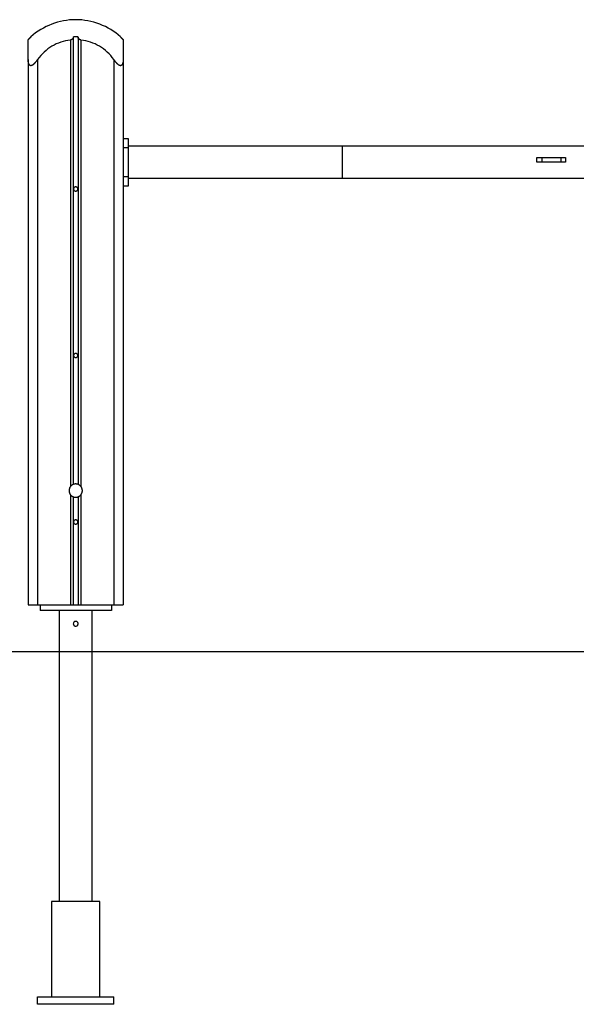
# Model space of a CAD drawing. Extents: x -14.3 to 14.3, y -5.2 to 5.2.
# Drawn here: x -8.5 to -2.7, y -5.2 to 5.2 of the extents above; entities that cross this region are included whole.
import ezdxf

# ---------------------------------------------------------------- set-up
doc = ezdxf.new("R2010")
doc.units = 0
doc.layers.get('0').update_dxf_attribs({"linetype": 'CONTINUOUS'})

msp = doc.modelspace()

# ---------------------------------------------------------------- linework, layer by layer
at = {"color": 0}
for points in [[(-7.9356, 5.1746), (-7.9356, 5.1746), (-7.9677, 5.1737), (-8, 5.1715), (-8.0319, 5.1677), (-8.0639, 5.1625), (-8.0955, 5.1557), (-8.1268, 5.1477), (-8.1576, 5.1382), (-8.1881, 5.1274), (-8.2178, 5.1151), (-8.247, 5.1016), (-8.2755, 5.0866), (-8.3034, 5.0707), (-8.3303, 5.0533), (-8.3565, 5.0348), (-8.3816, 5.015), (-8.4059, 4.9942)], [(-7.9356, 5.1746), (-7.9356, 5.1746), (-7.9677, 5.1737), (-8, 5.1715), (-8.0319, 5.1677), (-8.0639, 5.1625), (-8.0955, 5.1557), (-8.1268, 5.1477), (-8.1576, 5.1382), (-8.1881, 5.1274), (-8.2178, 5.1151), (-8.247, 5.1016), (-8.2755, 5.0866), (-8.3034, 5.0707), (-8.3303, 5.0533), (-8.3565, 5.0348), (-8.3816, 5.015), (-8.4059, 4.9942)], [(-7.4653, 4.9942), (-7.4653, 4.9942), (-7.4893, 5.015), (-7.5144, 5.0348), (-7.5404, 5.0533), (-7.5675, 5.0707), (-7.5953, 5.0866), (-7.6238, 5.1016), (-7.653, 5.1151), (-7.683, 5.1274), (-7.7132, 5.1382), (-7.7441, 5.1477), (-7.7753, 5.1557), (-7.807, 5.1625), (-7.8388, 5.1677), (-7.8709, 5.1715), (-7.9032, 5.1737), (-7.9356, 5.1746), (-7.9356, 5.1746), (-7.9356, 5.1746), (-7.9356, 5.1746), (-7.9356, 5.1746), (-7.9356, 5.1746), (-7.9356, 5.1746), (-7.9356, 5.1746), (-7.9356, 5.1746), (-7.9356, 5.1746), (-7.9356, 5.1746), (-7.9356, 5.1746), (-7.9356, 5.1746), (-7.9356, 5.1746), (-7.9356, 5.1746), (-7.9356, 5.1746), (-7.9356, 5.1746), (-7.9356, 5.1746)], [(-7.4653, 4.9942), (-7.4653, 4.9942), (-7.4893, 5.015), (-7.5144, 5.0348), (-7.5404, 5.0533), (-7.5675, 5.0707), (-7.5953, 5.0866), (-7.6238, 5.1016), (-7.653, 5.1151), (-7.683, 5.1274), (-7.7132, 5.1382), (-7.7441, 5.1477), (-7.7753, 5.1557), (-7.807, 5.1625), (-7.8388, 5.1677), (-7.8709, 5.1715), (-7.9032, 5.1737), (-7.9356, 5.1746), (-7.9356, 5.1746), (-7.9356, 5.1746), (-7.9356, 5.1746), (-7.9356, 5.1746), (-7.9356, 5.1746), (-7.9356, 5.1746), (-7.9356, 5.1746), (-7.9356, 5.1746), (-7.9356, 5.1746), (-7.9356, 5.1746), (-7.9356, 5.1746), (-7.9356, 5.1746), (-7.9356, 5.1746), (-7.9356, 5.1746), (-7.9356, 5.1746), (-7.9356, 5.1746), (-7.9356, 5.1746)], [(-8.4356, 4.9615), (-8.4356, 4.9615), (-8.4355, 4.9616), (-8.4355, 4.9617), (-8.4354, 4.9618), (-8.4354, 4.9619), (-8.4354, 4.962), (-8.4353, 4.9622), (-8.4352, 4.9623), (-8.4351, 4.9625), (-8.435, 4.9626), (-8.4349, 4.9628), (-8.4348, 4.9629), (-8.4347, 4.9631), (-8.4345, 4.9633), (-8.4344, 4.9635), (-8.4343, 4.9637), (-8.4341, 4.9639), (-8.4339, 4.9641), (-8.4338, 4.9644), (-8.4336, 4.9646), (-8.4334, 4.9648), (-8.4332, 4.9651), (-8.4329, 4.9654), (-8.4327, 4.9656), (-8.4325, 4.9659), (-8.4323, 4.9661), (-8.432, 4.9664), (-8.4318, 4.9667), (-8.4316, 4.967), (-8.4313, 4.9673), (-8.4311, 4.9676), (-8.4308, 4.9679), (-8.4305, 4.9682), (-8.4302, 4.9685), (-8.4299, 4.9688), (-8.4297, 4.9691), (-8.4293, 4.9695), (-8.4291, 4.9698), (-8.4288, 4.9701), (-8.4284, 4.9704), (-8.4281, 4.9707), (-8.4278, 4.9711), (-8.4275, 4.9714), (-8.4272, 4.9718), (-8.4268, 4.9721), (-8.4265, 4.9725), (-8.4262, 4.9728), (-8.4259, 4.9732), (-8.4255, 4.9735), (-8.4252, 4.9739), (-8.4249, 4.9743), (-8.4245, 4.9746), (-8.4242, 4.975), (-8.4238, 4.9753), (-8.4234, 4.9757), (-8.4231, 4.976), (-8.4227, 4.9764), (-8.4223, 4.9768), (-8.4219, 4.9772), (-8.4216, 4.9776), (-8.4212, 4.978), (-8.4208, 4.9783), (-8.4204, 4.9787), (-8.4201, 4.9791), (-8.4197, 4.9795), (-8.4193, 4.9799), (-8.4188, 4.9803), (-8.4185, 4.9807), (-8.4181, 4.981), (-8.4177, 4.9814), (-8.4173, 4.9818), (-8.4169, 4.9822), (-8.4165, 4.9826), (-8.4161, 4.983), (-8.4156, 4.9833), (-8.4153, 4.9838), (-8.4148, 4.9842), (-8.4144, 4.9846), (-8.414, 4.9849), (-8.4136, 4.9853), (-8.4132, 4.9857), (-8.4128, 4.9862), (-8.4123, 4.9865), (-8.4119, 4.9869), (-8.4115, 4.9873), (-8.4111, 4.9877), (-8.4107, 4.9881), (-8.4102, 4.9885), (-8.4098, 4.9889), (-8.4094, 4.9893), (-8.409, 4.9897), (-8.4085, 4.9901), (-8.4081, 4.9905), (-8.4077, 4.9909), (-8.4073, 4.9913), (-8.4068, 4.9917), (-8.4064, 4.992), (-8.406, 4.9924), (-8.4055, 4.9928)], [(-8.4055, 4.9928), (-8.4056, 4.9927), (-8.4057, 4.9927), (-8.4057, 4.9927), (-8.4058, 4.9926), (-8.4059, 4.9926), (-8.4059, 4.9925), (-8.406, 4.9924), (-8.406, 4.9924), (-8.4061, 4.9923), (-8.4062, 4.9922), (-8.4062, 4.9922), (-8.4063, 4.9922), (-8.4064, 4.9921), (-8.4064, 4.992), (-8.4065, 4.992), (-8.4066, 4.9919), (-8.4066, 4.9919), (-8.4067, 4.9918), (-8.4067, 4.9917), (-8.4068, 4.9917), (-8.4069, 4.9917), (-8.4069, 4.9916), (-8.4069, 4.9915), (-8.407, 4.9915), (-8.4071, 4.9914), (-8.4071, 4.9913), (-8.4072, 4.9913), (-8.4073, 4.9912), (-8.4073, 4.9912), (-8.4074, 4.9911), (-8.4075, 4.9911), (-8.4075, 4.991), (-8.4076, 4.991), (-8.4076, 4.9909), (-8.4077, 4.9908), (-8.4078, 4.9908), (-8.4078, 4.9907), (-8.4079, 4.9907), (-8.408, 4.9906), (-8.408, 4.9906), (-8.4081, 4.9905), (-8.4082, 4.9904), (-8.4082, 4.9904), (-8.4083, 4.9903), (-8.4083, 4.9903), (-8.4084, 4.9902), (-8.4084, 4.9902), (-8.4085, 4.9901), (-8.4085, 4.9901), (-8.4086, 4.99), (-8.4087, 4.9899), (-8.4087, 4.9899), (-8.4088, 4.9898), (-8.4089, 4.9897), (-8.4089, 4.9897), (-8.409, 4.9897), (-8.4091, 4.9896), (-8.4091, 4.9895), (-8.4092, 4.9895), (-8.4092, 4.9894), (-8.4093, 4.9894), (-8.4094, 4.9893), (-8.4094, 4.9892), (-8.4095, 4.9892), (-8.4096, 4.9892), (-8.4096, 4.9891), (-8.4096, 4.989), (-8.4097, 4.989), (-8.4098, 4.9889), (-8.4098, 4.9888), (-8.4099, 4.9888), (-8.4099, 4.9887), (-8.41, 4.9887), (-8.4101, 4.9887), (-8.4101, 4.9886), (-8.4102, 4.9885), (-8.4103, 4.9885), (-8.4103, 4.9884), (-8.4104, 4.9883), (-8.4105, 4.9883), (-8.4105, 4.9882), (-8.4105, 4.9882), (-8.4106, 4.9881), (-8.4107, 4.9881), (-8.4107, 4.988), (-8.4108, 4.9879), (-8.4108, 4.9879), (-8.4109, 4.9878), (-8.411, 4.9878), (-8.411, 4.9877), (-8.4111, 4.9877), (-8.4112, 4.9876), (-8.4112, 4.9876), (-8.4112, 4.9875), (-8.4113, 4.9874), (-8.4114, 4.9874), (-8.4114, 4.9873), (-8.4115, 4.9872)], [(-8.4055, 4.9928), (-8.4055, 4.9935)], [(-7.9606, 4.9928), (-7.9606, 4.9924), (-7.9606, 4.992), (-7.9606, 4.9917), (-7.9606, 4.9913), (-7.9607, 4.9909), (-7.9607, 4.9905), (-7.9607, 4.9901), (-7.9608, 4.9897), (-7.9608, 4.9893), (-7.9609, 4.9889), (-7.9609, 4.9885), (-7.961, 4.9881), (-7.9611, 4.9877), (-7.9612, 4.9873), (-7.9612, 4.9869), (-7.9614, 4.9865), (-7.9614, 4.9862), (-7.9616, 4.9858), (-7.9617, 4.9854), (-7.9618, 4.9849), (-7.9619, 4.9846), (-7.962, 4.9842), (-7.9622, 4.9838), (-7.9623, 4.9834), (-7.9625, 4.983), (-7.9626, 4.9826), (-7.9628, 4.9823), (-7.963, 4.9819), (-7.9631, 4.9815), (-7.9633, 4.9811), (-7.9635, 4.9807), (-7.9637, 4.9803), (-7.9639, 4.9799), (-7.9641, 4.9795), (-7.9642, 4.9791), (-7.9645, 4.9787), (-7.9647, 4.9784), (-7.965, 4.978), (-7.9652, 4.9776), (-7.9654, 4.9773), (-7.9657, 4.9769), (-7.9659, 4.9765), (-7.9662, 4.9761), (-7.9664, 4.9757), (-7.9667, 4.9753), (-7.967, 4.975), (-7.9673, 4.9746), (-7.9676, 4.9743), (-7.9679, 4.9739), (-7.9682, 4.9735), (-7.9685, 4.9732), (-7.9689, 4.9728), (-7.9692, 4.9725), (-7.9695, 4.9721), (-7.9698, 4.9718), (-7.9701, 4.9714), (-7.9705, 4.9711), (-7.9709, 4.9707), (-7.9712, 4.9704), (-7.9716, 4.9701), (-7.972, 4.9697), (-7.9724, 4.9694), (-7.9728, 4.9691), (-7.9731, 4.9687), (-7.9735, 4.9685), (-7.974, 4.9682), (-7.9744, 4.9679), (-7.9748, 4.9675), (-7.9753, 4.9673), (-7.9756, 4.967), (-7.9761, 4.9667), (-7.9765, 4.9664), (-7.977, 4.9661), (-7.9775, 4.9659), (-7.9779, 4.9656), (-7.9784, 4.9654), (-7.9789, 4.9651), (-7.9794, 4.9648), (-7.9799, 4.9646), (-7.9803, 4.9644), (-7.9808, 4.9641), (-7.9813, 4.9639), (-7.9818, 4.9637), (-7.9824, 4.9635), (-7.9829, 4.9633), (-7.9834, 4.9631), (-7.9839, 4.9629), (-7.9845, 4.9628), (-7.985, 4.9626), (-7.9855, 4.9625), (-7.9861, 4.9623), (-7.9866, 4.9622), (-7.9872, 4.962), (-7.9877, 4.9619), (-7.9882, 4.9618), (-7.9888, 4.9617), (-7.9894, 4.9616), (-7.99, 4.9615), (-7.9906, 4.9615)], [(-7.9606, 4.9928), (-7.9606, 0.2904)], [(-7.9113, 4.9934), (-7.9113, 4.9934), (-7.9128, 4.9934), (-7.9143, 4.9934), (-7.9158, 4.9934), (-7.9173, 4.9934), (-7.9188, 4.9934), (-7.9203, 4.9934), (-7.9218, 4.9934), (-7.9233, 4.9934), (-7.9248, 4.9934), (-7.9263, 4.9934), (-7.9278, 4.9934), (-7.9293, 4.9934), (-7.9308, 4.9934), (-7.9323, 4.9934), (-7.9338, 4.9934), (-7.9356, 4.9934), (-7.9356, 4.9934), (-7.9371, 4.9934), (-7.9386, 4.9934), (-7.9401, 4.9934), (-7.9416, 4.9934), (-7.9431, 4.9934), (-7.9446, 4.9934), (-7.9461, 4.9934), (-7.9476, 4.9934), (-7.9491, 4.9934), (-7.9506, 4.9934), (-7.9521, 4.9934), (-7.9536, 4.9934), (-7.9551, 4.9934), (-7.9566, 4.9934), (-7.9581, 4.9934), (-7.9599, 4.9934)], [(-7.9113, 4.9934), (-7.9113, 4.9934), (-7.9128, 4.9934), (-7.9143, 4.9934), (-7.9158, 4.9934), (-7.9173, 4.9934), (-7.9188, 4.9934), (-7.9203, 4.9934), (-7.9218, 4.9934), (-7.9233, 4.9934), (-7.9248, 4.9934), (-7.9263, 4.9934), (-7.9278, 4.9934), (-7.9293, 4.9934), (-7.9308, 4.9934), (-7.9323, 4.9934), (-7.9338, 4.9934), (-7.9356, 4.9934), (-7.9356, 4.9934), (-7.9371, 4.9934), (-7.9386, 4.9934), (-7.9401, 4.9934), (-7.9416, 4.9934), (-7.9431, 4.9934), (-7.9446, 4.9934), (-7.9461, 4.9934), (-7.9476, 4.9934), (-7.9491, 4.9934), (-7.9506, 4.9934), (-7.9521, 4.9934), (-7.9536, 4.9934), (-7.9551, 4.9934), (-7.9566, 4.9934), (-7.9581, 4.9934), (-7.9599, 4.9934)], [(-7.8806, 4.9615), (-7.8812, 4.9615), (-7.8818, 4.9616), (-7.8823, 4.9617), (-7.8828, 4.9618), (-7.8834, 4.9619), (-7.884, 4.962), (-7.8845, 4.9622), (-7.8851, 4.9623), (-7.8856, 4.9625), (-7.8862, 4.9626), (-7.8867, 4.9628), (-7.8872, 4.9629), (-7.8878, 4.9631), (-7.8883, 4.9633), (-7.8888, 4.9635), (-7.8893, 4.9637), (-7.8898, 4.9639), (-7.8903, 4.9641), (-7.8908, 4.9644), (-7.8913, 4.9646), (-7.8918, 4.9648), (-7.8922, 4.9651), (-7.8928, 4.9654), (-7.8932, 4.9656), (-7.8937, 4.9659), (-7.8942, 4.9661), (-7.8946, 4.9664), (-7.8951, 4.9667), (-7.8955, 4.967), (-7.896, 4.9673), (-7.8963, 4.9676), (-7.8968, 4.9679), (-7.8972, 4.9682), (-7.8976, 4.9685), (-7.898, 4.9688), (-7.8984, 4.9691), (-7.8988, 4.9695), (-7.8992, 4.9698), (-7.8995, 4.9701), (-7.8999, 4.9704), (-7.9003, 4.9707), (-7.9006, 4.9711), (-7.901, 4.9714), (-7.9013, 4.9718), (-7.9017, 4.9721), (-7.902, 4.9725), (-7.9023, 4.9728), (-7.9026, 4.9732), (-7.9029, 4.9735), (-7.9033, 4.9739), (-7.9035, 4.9743), (-7.9038, 4.9746), (-7.9041, 4.975), (-7.9044, 4.9753), (-7.9047, 4.9757), (-7.9049, 4.976), (-7.9052, 4.9764), (-7.9054, 4.9768), (-7.9057, 4.9772), (-7.9059, 4.9776), (-7.9061, 4.978), (-7.9064, 4.9783), (-7.9066, 4.9787), (-7.9068, 4.9791), (-7.907, 4.9795), (-7.9072, 4.9799), (-7.9074, 4.9803), (-7.9076, 4.9807), (-7.9078, 4.981), (-7.908, 4.9814), (-7.9082, 4.9818), (-7.9083, 4.9822), (-7.9085, 4.9826), (-7.9086, 4.983), (-7.9088, 4.9833), (-7.909, 4.9838), (-7.9091, 4.9842), (-7.9092, 4.9846), (-7.9093, 4.9849), (-7.9095, 4.9853), (-7.9096, 4.9857), (-7.9097, 4.9862), (-7.9098, 4.9865), (-7.9098, 4.9869), (-7.91, 4.9873), (-7.91, 4.9877), (-7.9101, 4.9881), (-7.9102, 4.9885), (-7.9102, 4.9889), (-7.9103, 4.9893), (-7.9104, 4.9897), (-7.9104, 4.9901), (-7.9104, 4.9905), (-7.9105, 4.9909), (-7.9105, 4.9913), (-7.9106, 4.9917), (-7.9106, 4.992), (-7.9106, 4.9924), (-7.9106, 4.9928)], [(-7.9106, 4.9928), (-7.9106, 0.2904)], [(-7.4656, 4.9935), (-7.4656, 4.9928)], [(-7.4656, 4.9928), (-7.4652, 4.9924), (-7.4647, 4.992), (-7.4643, 4.9917), (-7.4639, 4.9913), (-7.4634, 4.9909), (-7.4631, 4.9905), (-7.4626, 4.9901), (-7.4622, 4.9897), (-7.4618, 4.9893), (-7.4613, 4.9889), (-7.4609, 4.9885), (-7.4605, 4.9881), (-7.46, 4.9877), (-7.4597, 4.9873), (-7.4592, 4.9869), (-7.4588, 4.9865), (-7.4584, 4.9862), (-7.4579, 4.9858), (-7.4576, 4.9854), (-7.4572, 4.9849), (-7.4567, 4.9846), (-7.4563, 4.9842), (-7.4559, 4.9838), (-7.4555, 4.9834), (-7.4551, 4.983), (-7.4547, 4.9826), (-7.4543, 4.9823), (-7.4539, 4.9819), (-7.4535, 4.9815), (-7.4531, 4.9811), (-7.4527, 4.9807), (-7.4523, 4.9803), (-7.4519, 4.9799), (-7.4515, 4.9795), (-7.4512, 4.9791), (-7.4508, 4.9787), (-7.4504, 4.9783), (-7.45, 4.978), (-7.4496, 4.9776), (-7.4492, 4.9773), (-7.4488, 4.9769), (-7.4485, 4.9765), (-7.4481, 4.9761), (-7.4478, 4.9757), (-7.4474, 4.9753), (-7.4471, 4.975), (-7.4467, 4.9746), (-7.4463, 4.9743), (-7.446, 4.9739), (-7.4456, 4.9735), (-7.4453, 4.9732), (-7.4449, 4.9728), (-7.4446, 4.9725), (-7.4442, 4.9721), (-7.4439, 4.9718), (-7.4436, 4.9714), (-7.4433, 4.9711), (-7.443, 4.9707), (-7.4426, 4.9704), (-7.4423, 4.9701), (-7.4421, 4.9697), (-7.4417, 4.9694), (-7.4414, 4.9691), (-7.4412, 4.9687), (-7.4409, 4.9685), (-7.4406, 4.9682), (-7.4403, 4.9679), (-7.4401, 4.9675), (-7.4398, 4.9673), (-7.4396, 4.967), (-7.4393, 4.9667), (-7.4391, 4.9664), (-7.4389, 4.9661), (-7.4386, 4.9659), (-7.4384, 4.9656), (-7.4382, 4.9654), (-7.438, 4.9651), (-7.4378, 4.9648), (-7.4376, 4.9646), (-7.4374, 4.9644), (-7.4372, 4.9641), (-7.4371, 4.9639), (-7.4369, 4.9637), (-7.4368, 4.9635), (-7.4366, 4.9633), (-7.4365, 4.9631), (-7.4364, 4.9629), (-7.4362, 4.9628), (-7.4361, 4.9626), (-7.436, 4.9625), (-7.4359, 4.9623), (-7.4359, 4.9622), (-7.4358, 4.962), (-7.4357, 4.9619), (-7.4357, 4.9618), (-7.4357, 4.9617), (-7.4356, 4.9616), (-7.4356, 4.9615), (-7.4356, 4.9615)], [(-7.4356, 4.9615), (-7.4356, 4.9615), (-7.4356, 4.9615), (-7.4356, 4.9616), (-7.4356, 4.9616), (-7.4356, 4.9616), (-7.4356, 4.9616), (-7.4357, 4.9617), (-7.4357, 4.9617), (-7.4357, 4.9618), (-7.4357, 4.9618), (-7.4357, 4.9618), (-7.4357, 4.9619), (-7.4357, 4.9619), (-7.4357, 4.962), (-7.4358, 4.962), (-7.4358, 4.9621), (-7.4359, 4.9621), (-7.4359, 4.9622), (-7.4359, 4.9622), (-7.4359, 4.9623), (-7.4359, 4.9623), (-7.436, 4.9624), (-7.436, 4.9624), (-7.436, 4.9625), (-7.4361, 4.9625), (-7.4361, 4.9626), (-7.4362, 4.9627), (-7.4362, 4.9627), (-7.4362, 4.9628), (-7.4363, 4.9629), (-7.4364, 4.9629), (-7.4364, 4.963), (-7.4364, 4.9631), (-7.4365, 4.9632), (-7.4366, 4.9632), (-7.4366, 4.9633), (-7.4366, 4.9634), (-7.4367, 4.9634), (-7.4368, 4.9635), (-7.4368, 4.9636), (-7.4369, 4.9637), (-7.4369, 4.9638), (-7.437, 4.9638), (-7.4371, 4.9639), (-7.4371, 4.964), (-7.4372, 4.9641), (-7.4373, 4.9642), (-7.4373, 4.9643), (-7.4374, 4.9643), (-7.4375, 4.9645), (-7.4375, 4.9645), (-7.4376, 4.9646), (-7.4376, 4.9647), (-7.4377, 4.9648), (-7.4378, 4.9649), (-7.4379, 4.965), (-7.438, 4.9651), (-7.438, 4.9652), (-7.4382, 4.9653), (-7.4382, 4.9654), (-7.4383, 4.9655), (-7.4384, 4.9655), (-7.4385, 4.9657), (-7.4385, 4.9658), (-7.4386, 4.9659), (-7.4387, 4.966), (-7.4388, 4.9661), (-7.4389, 4.9662), (-7.439, 4.9663), (-7.4391, 4.9664), (-7.4392, 4.9665), (-7.4393, 4.9666), (-7.4394, 4.9668), (-7.4395, 4.9668), (-7.4396, 4.967), (-7.4397, 4.9671), (-7.4398, 4.9672), (-7.4399, 4.9673), (-7.44, 4.9675), (-7.4401, 4.9676), (-7.4403, 4.9677), (-7.4403, 4.9679), (-7.4405, 4.968), (-7.4406, 4.9681), (-7.4407, 4.9682), (-7.4408, 4.9684), (-7.441, 4.9685), (-7.4411, 4.9686), (-7.4413, 4.9688), (-7.4414, 4.9689), (-7.4416, 4.9691), (-7.4417, 4.9693), (-7.4419, 4.9694), (-7.442, 4.9695), (-7.4422, 4.9697), (-7.4423, 4.9698), (-7.4425, 4.97), (-7.4426, 4.9702), (-7.4428, 4.9703)], [(-8.4356, 4.7575), (-8.4356, 4.9615)], [(-7.9911, 4.9607), (-7.9911, 4.9607), (-8.0167, 4.957), (-8.042, 4.9521), (-8.067, 4.9458), (-8.0917, 4.9384), (-8.1157, 4.9294), (-8.1393, 4.9195), (-8.1623, 4.9082), (-8.1848, 4.8959), (-8.2064, 4.8822), (-8.2274, 4.8675), (-8.2476, 4.8517), (-8.2671, 4.835), (-8.2855, 4.8171), (-8.3032, 4.7983), (-8.3198, 4.7785), (-8.3355, 4.7579)], [(-7.9911, 4.9607), (-7.9911, 4.9607), (-8.0167, 4.957), (-8.042, 4.9521), (-8.067, 4.9458), (-8.0917, 4.9384), (-8.1157, 4.9294), (-8.1393, 4.9195), (-8.1623, 4.9082), (-8.1848, 4.8959), (-8.2064, 4.8822), (-8.2274, 4.8675), (-8.2476, 4.8517), (-8.2671, 4.835), (-8.2855, 4.8171), (-8.3032, 4.7983), (-8.3198, 4.7785), (-8.3355, 4.7579)], [(-7.9906, 4.9615), (-7.9906, 0.2683)], [(-7.8806, 4.9615), (-7.8806, 0.2683)], [(-7.5356, 4.7579), (-7.5356, 4.7579), (-7.551, 4.7785), (-7.5677, 4.7983), (-7.5852, 4.8171), (-7.6039, 4.835), (-7.6232, 4.8517), (-7.6434, 4.8675), (-7.6644, 4.8822), (-7.6862, 4.8959), (-7.7084, 4.9082), (-7.7315, 4.9195), (-7.755, 4.9294), (-7.7793, 4.9384), (-7.8038, 4.9458), (-7.8289, 4.9521), (-7.8542, 4.957), (-7.8801, 4.9607)], [(-7.5356, 4.7579), (-7.5356, 4.7579), (-7.551, 4.7785), (-7.5677, 4.7983), (-7.5852, 4.8171), (-7.6039, 4.835), (-7.6232, 4.8517), (-7.6434, 4.8675), (-7.6644, 4.8822), (-7.6862, 4.8959), (-7.7084, 4.9082), (-7.7315, 4.9195), (-7.755, 4.9294), (-7.7793, 4.9384), (-7.8038, 4.9458), (-7.8289, 4.9521), (-7.8542, 4.957), (-7.8801, 4.9607)], [(-7.4356, 4.9615), (-7.4356, 4.7575)], [(-8.4356, 4.7575), (-8.4356, -0.9749)], [(-8.3355, 4.7575), (-8.3373, 4.7551), (-8.339, 4.7526), (-8.3408, 4.7502), (-8.3426, 4.7478), (-8.3443, 4.7455), (-8.3459, 4.7432), (-8.3477, 4.741), (-8.3493, 4.7387), (-8.351, 4.7366), (-8.3527, 4.7345), (-8.3543, 4.7325), (-8.3559, 4.7304), (-8.3575, 4.7284), (-8.3591, 4.7265), (-8.3607, 4.7247), (-8.3622, 4.7229), (-8.3637, 4.7211), (-8.3653, 4.7193), (-8.3668, 4.7176), (-8.3683, 4.7159), (-8.3699, 4.7143), (-8.3714, 4.7127), (-8.373, 4.7111), (-8.3745, 4.7095), (-8.376, 4.7081), (-8.3775, 4.7067), (-8.379, 4.7053), (-8.3805, 4.704), (-8.382, 4.7027), (-8.3835, 4.7015), (-8.385, 4.7003), (-8.3865, 4.6992), (-8.3879, 4.6982), (-8.3893, 4.6973), (-8.3908, 4.6964), (-8.3922, 4.6955), (-8.3936, 4.6947), (-8.395, 4.6941), (-8.3964, 4.6934), (-8.3978, 4.6928), (-8.3992, 4.6924), (-8.4005, 4.6919), (-8.4019, 4.6916), (-8.4032, 4.6914), (-8.4044, 4.6912), (-8.4057, 4.6912), (-8.4069, 4.6912), (-8.4081, 4.6913), (-8.4093, 4.6914), (-8.4105, 4.6917), (-8.4115, 4.692), (-8.4126, 4.6924), (-8.4137, 4.6928), (-8.4148, 4.6934), (-8.4158, 4.6939), (-8.4168, 4.6946), (-8.4178, 4.6953), (-8.4187, 4.6962), (-8.4195, 4.697), (-8.4204, 4.6979), (-8.4213, 4.6988), (-8.422, 4.6998), (-8.4228, 4.7008), (-8.4235, 4.7019), (-8.4242, 4.703), (-8.4249, 4.7041), (-8.4256, 4.7052), (-8.4261, 4.7063), (-8.4267, 4.7076), (-8.4273, 4.7088), (-8.4278, 4.7099), (-8.4283, 4.7112), (-8.4288, 4.7125), (-8.4293, 4.7138), (-8.4297, 4.7151), (-8.4302, 4.7165), (-8.4306, 4.7179), (-8.431, 4.7194), (-8.4315, 4.7209), (-8.4318, 4.7224), (-8.4322, 4.724), (-8.4325, 4.7256), (-8.4329, 4.7272), (-8.4332, 4.7289), (-8.4334, 4.7306), (-8.4338, 4.7323), (-8.434, 4.7341), (-8.4343, 4.7359), (-8.4345, 4.7377), (-8.4347, 4.7396), (-8.4348, 4.7414), (-8.435, 4.7433), (-8.4352, 4.7453), (-8.4352, 4.7472), (-8.4354, 4.7493), (-8.4354, 4.7513), (-8.4355, 4.7533), (-8.4356, 4.7554), (-8.4356, 4.7575)], [(-8.3355, 4.7575), (-8.3355, -0.9749)], [(-7.4356, 4.7575), (-7.4356, 4.7551), (-7.4357, 4.7526), (-7.4357, 4.7502), (-7.4359, 4.7478), (-7.436, 4.7455), (-7.4362, 4.7432), (-7.4364, 4.741), (-7.4366, 4.7388), (-7.4368, 4.7366), (-7.4371, 4.7345), (-7.4374, 4.7325), (-7.4377, 4.7304), (-7.438, 4.7285), (-7.4384, 4.7266), (-7.4388, 4.7247), (-7.4392, 4.7229), (-7.4396, 4.7211), (-7.4401, 4.7193), (-7.4406, 4.7176), (-7.4411, 4.7159), (-7.4417, 4.7143), (-7.4423, 4.7127), (-7.4428, 4.7111), (-7.4435, 4.7096), (-7.4441, 4.7081), (-7.4448, 4.7067), (-7.4455, 4.7053), (-7.4463, 4.704), (-7.4471, 4.7028), (-7.4478, 4.7015), (-7.4487, 4.7004), (-7.4495, 4.6992), (-7.4504, 4.6982), (-7.4513, 4.6973), (-7.4522, 4.6964), (-7.4532, 4.6955), (-7.4542, 4.6948), (-7.4552, 4.6941), (-7.4563, 4.6934), (-7.4574, 4.6928), (-7.4584, 4.6924), (-7.4596, 4.6919), (-7.4608, 4.6917), (-7.4619, 4.6914), (-7.4631, 4.6912), (-7.4643, 4.6912), (-7.4656, 4.6912), (-7.4668, 4.6913), (-7.468, 4.6914), (-7.4693, 4.6917), (-7.4706, 4.692), (-7.472, 4.6924), (-7.4732, 4.6928), (-7.4746, 4.6934), (-7.4759, 4.6939), (-7.4773, 4.6946), (-7.4787, 4.6953), (-7.48, 4.6962), (-7.4814, 4.697), (-7.4828, 4.6979), (-7.4841, 4.6988), (-7.4855, 4.6998), (-7.4868, 4.7008), (-7.4881, 4.7019), (-7.4894, 4.703), (-7.4907, 4.704), (-7.4921, 4.7052), (-7.4933, 4.7063), (-7.4945, 4.7076), (-7.4958, 4.7087), (-7.497, 4.7099), (-7.4983, 4.7112), (-7.4995, 4.7125), (-7.5008, 4.7138), (-7.502, 4.7151), (-7.5033, 4.7165), (-7.5047, 4.7179), (-7.5059, 4.7194), (-7.5073, 4.7209), (-7.5086, 4.7224), (-7.5099, 4.724), (-7.5113, 4.7256), (-7.5126, 4.7272), (-7.514, 4.7289), (-7.5153, 4.7306), (-7.5168, 4.7323), (-7.5182, 4.7341), (-7.5196, 4.7359), (-7.521, 4.7377), (-7.5224, 4.7396), (-7.5239, 4.7414), (-7.5253, 4.7433), (-7.5267, 4.7453), (-7.5282, 4.7472), (-7.5297, 4.7493), (-7.5312, 4.7513), (-7.5326, 4.7533), (-7.5341, 4.7554), (-7.5356, 4.7575)], [(-7.5356, 4.7575), (-7.5356, -0.9749)], [(-7.4356, 4.7575), (-7.4356, -0.9749)], [(-7.4356, 3.9262), (-7.3856, 3.9262)], [(-7.3856, 3.9262), (-7.3856, 3.8263)], [(-5.1306, 3.8448), (-7.3856, 3.8448)], [(-0.7412, 3.8448), (-5.1306, 3.8448)], [(-5.1306, 3.5078), (-5.1306, 3.5079), (-5.1306, 3.5081), (-5.1306, 3.5083), (-5.1306, 3.5088), (-5.1306, 3.5093), (-5.1306, 3.51), (-5.1306, 3.5109), (-5.1306, 3.5118), (-5.1306, 3.5129), (-5.1306, 3.5141), (-5.1306, 3.5155), (-5.1306, 3.517), (-5.1306, 3.5186), (-5.1306, 3.5203), (-5.1306, 3.5221), (-5.1306, 3.5241), (-5.1306, 3.5263), (-5.1306, 3.5286), (-5.1306, 3.531), (-5.1306, 3.5337), (-5.1306, 3.5364), (-5.1306, 3.5393), (-5.1306, 3.5423), (-5.1306, 3.5455), (-5.1306, 3.5488), (-5.1306, 3.5524), (-5.1306, 3.556), (-5.1306, 3.5598), (-5.1306, 3.5637), (-5.1306, 3.5678), (-5.1306, 3.5721), (-5.1306, 3.5765), (-5.1306, 3.5812), (-5.1306, 3.586), (-5.1306, 3.5909), (-5.1306, 3.5959), (-5.1306, 3.6012), (-5.1306, 3.6066), (-5.1306, 3.6121), (-5.1306, 3.6178), (-5.1306, 3.6236), (-5.1306, 3.6295), (-5.1306, 3.6355), (-5.1306, 3.6415), (-5.1306, 3.6476), (-5.1306, 3.6537), (-5.1306, 3.6599), (-5.1306, 3.6661), (-5.1306, 3.6724), (-5.1306, 3.6787), (-5.1306, 3.685), (-5.1306, 3.6914), (-5.1306, 3.6977), (-5.1306, 3.704), (-5.1306, 3.7104), (-5.1306, 3.7165), (-5.1306, 3.7226), (-5.1306, 3.7285), (-5.1306, 3.7343), (-5.1306, 3.74), (-5.1306, 3.7455), (-5.1306, 3.7509), (-5.1306, 3.7561), (-5.1306, 3.7612), (-5.1306, 3.7662), (-5.1306, 3.771), (-5.1306, 3.7756), (-5.1306, 3.7801), (-5.1306, 3.7844), (-5.1306, 3.7884), (-5.1306, 3.7925), (-5.1306, 3.7963), (-5.1306, 3.8), (-5.1306, 3.8034), (-5.1306, 3.8068), (-5.1306, 3.81), (-5.1306, 3.813), (-5.1306, 3.8159), (-5.1306, 3.8187), (-5.1306, 3.8212), (-5.1306, 3.8236), (-5.1306, 3.826), (-5.1306, 3.8282), (-5.1306, 3.8302), (-5.1306, 3.8321), (-5.1306, 3.8339), (-5.1306, 3.8355), (-5.1306, 3.837), (-5.1306, 3.8384), (-5.1306, 3.8396), (-5.1306, 3.8407), (-5.1306, 3.8416), (-5.1306, 3.8425), (-5.1306, 3.8432), (-5.1306, 3.8437), (-5.1306, 3.8442), (-5.1306, 3.8445), (-5.1306, 3.8447), (-5.1306, 3.8448)], [(-7.3856, 3.8263), (-7.4356, 3.8263)], [(-7.3856, 3.8263), (-7.3856, 3.5263)], [(-3.0859, 3.7262), (-3.0359, 3.7262)], [(-3.0859, 3.6763), (-3.0859, 3.7262)], [(-3.0359, 3.7262), (-2.8359, 3.7262)], [(-3.0359, 3.7262), (-3.0359, 3.6763)], [(-2.8359, 3.7262), (-2.7859, 3.7262)], [(-2.8359, 3.7262), (-2.8359, 3.6763)], [(-2.7859, 3.7262), (-2.7859, 3.6763)], [(-3.0359, 3.6763), (-3.0859, 3.6763)], [(-2.8359, 3.6763), (-3.0359, 3.6763)], [(-2.7859, 3.6763), (-2.8359, 3.6763)], [(-7.4356, 3.5263), (-7.3856, 3.5263)], [(-7.3856, 3.5263), (-7.3856, 3.4263)], [(-7.9356, 3.4172), (-7.9356, 3.4172), (-7.9407, 3.4166), (-7.9453, 3.4151), (-7.949, 3.4128), (-7.9523, 3.4101), (-7.9547, 3.4066), (-7.9565, 3.4029), (-7.9575, 3.3988), (-7.958, 3.3947), (-7.9575, 3.3905), (-7.9565, 3.3864), (-7.9547, 3.3826), (-7.9523, 3.3793), (-7.949, 3.3763), (-7.9453, 3.3742), (-7.9407, 3.3727), (-7.9356, 3.3724), (-7.9356, 3.3724), (-7.9302, 3.3727), (-7.9256, 3.3742), (-7.9217, 3.3763), (-7.9186, 3.3793), (-7.9161, 3.3826), (-7.9144, 3.3864), (-7.9134, 3.3905), (-7.9131, 3.3947), (-7.9134, 3.3988), (-7.9144, 3.4029), (-7.9161, 3.4066), (-7.9186, 3.4101), (-7.9217, 3.4128), (-7.9256, 3.4151), (-7.9302, 3.4166), (-7.9356, 3.4172), (-7.9356, 3.4172), (-7.9356, 3.4172), (-7.9356, 3.4172), (-7.9356, 3.4172), (-7.9356, 3.4172), (-7.9356, 3.4172), (-7.9356, 3.4172), (-7.9356, 3.4172), (-7.9356, 3.4172), (-7.9356, 3.4172), (-7.9356, 3.4172), (-7.9356, 3.4172), (-7.9356, 3.4172), (-7.9356, 3.4172), (-7.9356, 3.4172), (-7.9356, 3.4172), (-7.9356, 3.4172)], [(-7.3856, 3.4263), (-7.4356, 3.4263)], [(-7.3856, 3.5078), (-5.1306, 3.5078)], [(-5.1306, 3.5078), (-0.7412, 3.5078)], [(-7.9356, 1.6674), (-7.9356, 1.6674), (-7.9407, 1.6668), (-7.9453, 1.6653), (-7.949, 1.663), (-7.9523, 1.6603), (-7.9547, 1.6568), (-7.9565, 1.6531), (-7.9575, 1.649), (-7.958, 1.6449), (-7.9575, 1.6407), (-7.9565, 1.6366), (-7.9547, 1.6328), (-7.9523, 1.6295), (-7.949, 1.6265), (-7.9453, 1.6244), (-7.9407, 1.6229), (-7.9356, 1.6225), (-7.9356, 1.6225), (-7.9302, 1.6229), (-7.9256, 1.6244), (-7.9217, 1.6265), (-7.9186, 1.6295), (-7.9161, 1.6328), (-7.9144, 1.6366), (-7.9134, 1.6407), (-7.9131, 1.6449), (-7.9134, 1.649), (-7.9144, 1.6531), (-7.9161, 1.6568), (-7.9186, 1.6603), (-7.9217, 1.663), (-7.9256, 1.6653), (-7.9302, 1.6667), (-7.9356, 1.6673), (-7.9356, 1.6673), (-7.9356, 1.6673), (-7.9356, 1.6673), (-7.9356, 1.6673), (-7.9356, 1.6673), (-7.9356, 1.6673), (-7.9356, 1.6673), (-7.9356, 1.6673), (-7.9356, 1.6673), (-7.9356, 1.6673), (-7.9356, 1.6673), (-7.9356, 1.6673), (-7.9356, 1.6673), (-7.9356, 1.6673), (-7.9356, 1.6673), (-7.9356, 1.6673), (-7.9356, 1.6674)], [(-7.9905, 0.2682), (-7.9905, 0.2682), (-7.9921, 0.2658), (-7.9938, 0.2634), (-7.9953, 0.2609), (-7.9968, 0.2585), (-7.998, 0.2558), (-7.9993, 0.2532), (-8.0003, 0.2505), (-8.0015, 0.2479), (-8.0023, 0.2449), (-8.0032, 0.2422), (-8.0038, 0.2393), (-8.0044, 0.2366), (-8.0047, 0.2336), (-8.0052, 0.2307), (-8.0053, 0.2277), (-8.0055, 0.225), (-8.0055, 0.225), (-8.0053, 0.222), (-8.0052, 0.219), (-8.0047, 0.216), (-8.0044, 0.2133), (-8.0038, 0.2103), (-8.0032, 0.2076), (-8.0023, 0.2047), (-8.0015, 0.202), (-8.0003, 0.1992), (-7.9993, 0.1965), (-7.998, 0.1938), (-7.9968, 0.1913), (-7.9953, 0.1888), (-7.9938, 0.1864), (-7.9921, 0.184), (-7.9905, 0.1818)], [(-7.9905, 0.2682), (-7.9905, 0.2682), (-7.9921, 0.2658), (-7.9938, 0.2634), (-7.9953, 0.2609), (-7.9968, 0.2585), (-7.998, 0.2558), (-7.9993, 0.2532), (-8.0003, 0.2505), (-8.0015, 0.2479), (-8.0023, 0.2449), (-8.0032, 0.2422), (-8.0038, 0.2393), (-8.0044, 0.2366), (-8.0047, 0.2336), (-8.0052, 0.2307), (-8.0053, 0.2277), (-8.0055, 0.225), (-8.0055, 0.225), (-8.0053, 0.222), (-8.0052, 0.219), (-8.0047, 0.216), (-8.0044, 0.2133), (-8.0038, 0.2103), (-8.0032, 0.2076), (-8.0023, 0.2047), (-8.0015, 0.202), (-8.0003, 0.1992), (-7.9993, 0.1965), (-7.998, 0.1938), (-7.9968, 0.1913), (-7.9953, 0.1888), (-7.9938, 0.1864), (-7.9921, 0.184), (-7.9905, 0.1818)], [(-7.9607, 0.2903), (-7.9607, 0.2903), (-7.9627, 0.2893), (-7.9648, 0.2884), (-7.9669, 0.2872), (-7.969, 0.2863), (-7.9708, 0.285), (-7.9729, 0.2838), (-7.9749, 0.2824), (-7.977, 0.2812), (-7.9788, 0.2797), (-7.9806, 0.2782), (-7.9824, 0.2766), (-7.9842, 0.2751), (-7.9857, 0.2733), (-7.9874, 0.2716), (-7.9889, 0.2698), (-7.9905, 0.2682)], [(-7.9607, 0.2903), (-7.9607, 0.2903), (-7.9627, 0.2893), (-7.9648, 0.2884), (-7.9669, 0.2872), (-7.969, 0.2863), (-7.9708, 0.285), (-7.9729, 0.2838), (-7.9749, 0.2824), (-7.977, 0.2812), (-7.9788, 0.2797), (-7.9806, 0.2782), (-7.9824, 0.2766), (-7.9842, 0.2751), (-7.9857, 0.2733), (-7.9874, 0.2716), (-7.9889, 0.2698), (-7.9905, 0.2682)], [(-7.9356, 0.295), (-7.9356, 0.295), (-7.9371, 0.2948), (-7.9386, 0.2948), (-7.9401, 0.2946), (-7.9419, 0.2946), (-7.9434, 0.2943), (-7.945, 0.2941), (-7.9465, 0.2938), (-7.9483, 0.2937), (-7.9498, 0.2932), (-7.9513, 0.2929), (-7.9528, 0.2925), (-7.9546, 0.2922), (-7.9561, 0.2916), (-7.9576, 0.2912), (-7.9591, 0.2906), (-7.9607, 0.2903)], [(-7.9356, 0.295), (-7.9356, 0.295), (-7.9371, 0.2948), (-7.9386, 0.2948), (-7.9401, 0.2946), (-7.9419, 0.2946), (-7.9434, 0.2943), (-7.945, 0.2941), (-7.9465, 0.2938), (-7.9483, 0.2937), (-7.9498, 0.2932), (-7.9513, 0.2929), (-7.9528, 0.2925), (-7.9546, 0.2922), (-7.9561, 0.2916), (-7.9576, 0.2912), (-7.9591, 0.2906), (-7.9607, 0.2903)], [(-7.9107, 0.2903), (-7.9107, 0.2903), (-7.912, 0.2906), (-7.9135, 0.2912), (-7.915, 0.2916), (-7.9165, 0.2922), (-7.918, 0.2925), (-7.9195, 0.2929), (-7.921, 0.2932), (-7.9228, 0.2937), (-7.9243, 0.2938), (-7.9258, 0.2941), (-7.9273, 0.2943), (-7.9291, 0.2946), (-7.9306, 0.2946), (-7.9323, 0.2948), (-7.9338, 0.2948), (-7.9356, 0.295), (-7.9356, 0.295), (-7.9356, 0.295), (-7.9356, 0.295), (-7.9356, 0.295), (-7.9356, 0.295), (-7.9356, 0.295), (-7.9356, 0.295), (-7.9356, 0.295), (-7.9356, 0.295), (-7.9356, 0.295), (-7.9356, 0.295), (-7.9356, 0.295), (-7.9356, 0.295), (-7.9356, 0.295), (-7.9356, 0.295), (-7.9356, 0.295), (-7.9356, 0.295)], [(-7.9107, 0.2903), (-7.9107, 0.2903), (-7.912, 0.2906), (-7.9135, 0.2912), (-7.915, 0.2916), (-7.9165, 0.2922), (-7.918, 0.2925), (-7.9195, 0.2929), (-7.921, 0.2932), (-7.9228, 0.2937), (-7.9243, 0.2938), (-7.9258, 0.2941), (-7.9273, 0.2943), (-7.9291, 0.2946), (-7.9306, 0.2946), (-7.9323, 0.2948), (-7.9338, 0.2948), (-7.9356, 0.295), (-7.9356, 0.295), (-7.9356, 0.295), (-7.9356, 0.295), (-7.9356, 0.295), (-7.9356, 0.295), (-7.9356, 0.295), (-7.9356, 0.295), (-7.9356, 0.295), (-7.9356, 0.295), (-7.9356, 0.295), (-7.9356, 0.295), (-7.9356, 0.295), (-7.9356, 0.295), (-7.9356, 0.295), (-7.9356, 0.295), (-7.9356, 0.295), (-7.9356, 0.295)], [(-7.8807, 0.2682), (-7.8807, 0.2682), (-7.8821, 0.2698), (-7.8836, 0.2716), (-7.8851, 0.2733), (-7.8869, 0.2751), (-7.8886, 0.2766), (-7.8904, 0.2782), (-7.8922, 0.2797), (-7.8942, 0.2812), (-7.896, 0.2824), (-7.898, 0.2838), (-7.9, 0.285), (-7.9021, 0.2863), (-7.9042, 0.2872), (-7.9063, 0.2884), (-7.9084, 0.2893), (-7.9107, 0.2903)], [(-7.8807, 0.2682), (-7.8807, 0.2682), (-7.8821, 0.2698), (-7.8836, 0.2716), (-7.8851, 0.2733), (-7.8869, 0.2751), (-7.8886, 0.2766), (-7.8904, 0.2782), (-7.8922, 0.2797), (-7.8942, 0.2812), (-7.896, 0.2824), (-7.898, 0.2838), (-7.9, 0.285), (-7.9021, 0.2863), (-7.9042, 0.2872), (-7.9063, 0.2884), (-7.9084, 0.2893), (-7.9107, 0.2903)], [(-7.8807, 0.1818), (-7.8807, 0.1818), (-7.8789, 0.184), (-7.8772, 0.1864), (-7.8756, 0.1888), (-7.8742, 0.1913), (-7.8728, 0.1938), (-7.8716, 0.1965), (-7.8704, 0.1992), (-7.8695, 0.202), (-7.8685, 0.2047), (-7.8677, 0.2076), (-7.867, 0.2103), (-7.8665, 0.2133), (-7.866, 0.216), (-7.8657, 0.219), (-7.8656, 0.222), (-7.8656, 0.225), (-7.8656, 0.225), (-7.8656, 0.2277), (-7.8657, 0.2307), (-7.866, 0.2336), (-7.8665, 0.2366), (-7.867, 0.2393), (-7.8677, 0.2422), (-7.8685, 0.2449), (-7.8695, 0.2479), (-7.8704, 0.2505), (-7.8716, 0.2532), (-7.8728, 0.2558), (-7.8742, 0.2585), (-7.8756, 0.2609), (-7.8772, 0.2634), (-7.8789, 0.2658), (-7.8807, 0.2682)], [(-7.8807, 0.1818), (-7.8807, 0.1818), (-7.8789, 0.184), (-7.8772, 0.1864), (-7.8756, 0.1888), (-7.8742, 0.1913), (-7.8728, 0.1938), (-7.8716, 0.1965), (-7.8704, 0.1992), (-7.8695, 0.202), (-7.8685, 0.2047), (-7.8677, 0.2076), (-7.867, 0.2103), (-7.8665, 0.2133), (-7.866, 0.216), (-7.8657, 0.219), (-7.8656, 0.222), (-7.8656, 0.225), (-7.8656, 0.225), (-7.8656, 0.2277), (-7.8657, 0.2307), (-7.866, 0.2336), (-7.8665, 0.2366), (-7.867, 0.2393), (-7.8677, 0.2422), (-7.8685, 0.2449), (-7.8695, 0.2479), (-7.8704, 0.2505), (-7.8716, 0.2532), (-7.8728, 0.2558), (-7.8742, 0.2585), (-7.8756, 0.2609), (-7.8772, 0.2634), (-7.8789, 0.2658), (-7.8807, 0.2682)], [(-7.9906, 0.1817), (-7.9906, -0.9749)], [(-7.9905, 0.1818), (-7.9905, 0.1818), (-7.9889, 0.1799), (-7.9874, 0.1781), (-7.9856, 0.1763), (-7.9841, 0.1747), (-7.9823, 0.173), (-7.9805, 0.1715), (-7.9787, 0.17), (-7.9769, 0.1686), (-7.9748, 0.1671), (-7.9728, 0.1658), (-7.9707, 0.1646), (-7.9688, 0.1635), (-7.9667, 0.1623), (-7.9646, 0.1614), (-7.9625, 0.1605), (-7.9605, 0.1597)], [(-7.9905, 0.1818), (-7.9905, 0.1818), (-7.9889, 0.1799), (-7.9874, 0.1781), (-7.9856, 0.1763), (-7.9841, 0.1747), (-7.9823, 0.173), (-7.9805, 0.1715), (-7.9787, 0.17), (-7.9769, 0.1686), (-7.9748, 0.1671), (-7.9728, 0.1658), (-7.9707, 0.1646), (-7.9688, 0.1635), (-7.9667, 0.1623), (-7.9646, 0.1614), (-7.9625, 0.1605), (-7.9605, 0.1597)], [(-7.9606, 0.1596), (-7.9606, -0.9749)], [(-7.9605, 0.1597), (-7.9605, 0.1597), (-7.9589, 0.1591), (-7.9574, 0.1585), (-7.9559, 0.1579), (-7.9544, 0.1576), (-7.9528, 0.1571), (-7.9513, 0.1568), (-7.9498, 0.1565), (-7.9483, 0.1562), (-7.9465, 0.1559), (-7.945, 0.1556), (-7.9434, 0.1553), (-7.9419, 0.1553), (-7.9401, 0.1551), (-7.9386, 0.1551), (-7.9371, 0.1551), (-7.9356, 0.1551), (-7.9356, 0.1551), (-7.9338, 0.1551), (-7.9323, 0.1551), (-7.9305, 0.1551), (-7.929, 0.1553), (-7.9272, 0.1553), (-7.9257, 0.1556), (-7.9241, 0.1559), (-7.9226, 0.1562), (-7.9208, 0.1565), (-7.9193, 0.1568), (-7.9178, 0.1571), (-7.9163, 0.1576), (-7.9148, 0.1579), (-7.9133, 0.1585), (-7.9118, 0.1591), (-7.9104, 0.1597)], [(-7.9605, 0.1597), (-7.9605, 0.1597), (-7.9589, 0.1591), (-7.9574, 0.1585), (-7.9559, 0.1579), (-7.9544, 0.1576), (-7.9528, 0.1571), (-7.9513, 0.1568), (-7.9498, 0.1565), (-7.9483, 0.1562), (-7.9465, 0.1559), (-7.945, 0.1556), (-7.9434, 0.1553), (-7.9419, 0.1553), (-7.9401, 0.1551), (-7.9386, 0.1551), (-7.9371, 0.1551), (-7.9356, 0.1551), (-7.9356, 0.1551), (-7.9338, 0.1551), (-7.9323, 0.1551), (-7.9305, 0.1551), (-7.929, 0.1553), (-7.9272, 0.1553), (-7.9257, 0.1556), (-7.9241, 0.1559), (-7.9226, 0.1562), (-7.9208, 0.1565), (-7.9193, 0.1568), (-7.9178, 0.1571), (-7.9163, 0.1576), (-7.9148, 0.1579), (-7.9133, 0.1585), (-7.9118, 0.1591), (-7.9104, 0.1597)], [(-7.9106, 0.1596), (-7.9106, -0.9749)], [(-7.9104, 0.1597), (-7.9104, 0.1597), (-7.9082, 0.1605), (-7.9061, 0.1614), (-7.904, 0.1623), (-7.9019, 0.1635), (-7.8998, 0.1646), (-7.8978, 0.1658), (-7.8958, 0.1671), (-7.894, 0.1686), (-7.8921, 0.17), (-7.8903, 0.1715), (-7.8885, 0.173), (-7.8868, 0.1747), (-7.8851, 0.1763), (-7.8836, 0.1781), (-7.8821, 0.1799), (-7.8807, 0.1818)], [(-7.9104, 0.1597), (-7.9104, 0.1597), (-7.9082, 0.1605), (-7.9061, 0.1614), (-7.904, 0.1623), (-7.9019, 0.1635), (-7.8998, 0.1646), (-7.8978, 0.1658), (-7.8958, 0.1671), (-7.894, 0.1686), (-7.8921, 0.17), (-7.8903, 0.1715), (-7.8885, 0.173), (-7.8868, 0.1747), (-7.8851, 0.1763), (-7.8836, 0.1781), (-7.8821, 0.1799), (-7.8807, 0.1818)], [(-7.8806, 0.1817), (-7.8806, -0.9749)], [(-7.9356, -0.0825), (-7.9356, -0.0825), (-7.9407, -0.0829), (-7.9453, -0.0844), (-7.949, -0.0865), (-7.9523, -0.0895), (-7.9547, -0.0928), (-7.9565, -0.0966), (-7.9575, -0.1007), (-7.958, -0.1049), (-7.9575, -0.109), (-7.9565, -0.1131), (-7.9547, -0.1168), (-7.9523, -0.1203), (-7.949, -0.123), (-7.9453, -0.1253), (-7.9407, -0.1268), (-7.9356, -0.1274), (-7.9356, -0.1274), (-7.9302, -0.1268), (-7.9256, -0.1253), (-7.9217, -0.123), (-7.9186, -0.1203), (-7.9161, -0.1168), (-7.9144, -0.1131), (-7.9134, -0.109), (-7.9131, -0.1049), (-7.9134, -0.1007), (-7.9144, -0.0966), (-7.9161, -0.0928), (-7.9186, -0.0895), (-7.9217, -0.0865), (-7.9256, -0.0844), (-7.9302, -0.0829), (-7.9356, -0.0826), (-7.9356, -0.0826), (-7.9356, -0.0825), (-7.9356, -0.0825), (-7.9356, -0.0825), (-7.9356, -0.0825), (-7.9356, -0.0825), (-7.9356, -0.0825), (-7.9356, -0.0825), (-7.9356, -0.0825), (-7.9356, -0.0825), (-7.9356, -0.0825), (-7.9356, -0.0825), (-7.9356, -0.0825), (-7.9356, -0.0825), (-7.9356, -0.0825), (-7.9356, -0.0825), (-7.9356, -0.0825)], [(-8.4356, -0.9749), (-8.3355, -0.9749)], [(-8.3355, -0.9749), (-7.9906, -0.9749)], [(-8.3106, -0.9749), (-8.3106, -1.0349)], [(-7.5606, -1.0349), (-8.3106, -1.0349)], [(-8.1106, -1.0349), (-8.1106, -4.0947)], [(-7.9906, -0.9749), (-7.9606, -0.9749)], [(-7.9606, -0.9749), (-7.9106, -0.9749)], [(-7.9106, -0.9749), (-7.8806, -0.9749)], [(-7.8806, -0.9749), (-7.5356, -0.9749)], [(-7.7606, -4.0947), (-7.7606, -1.0349)], [(-7.5606, -0.9749), (-7.5606, -1.0349)], [(-7.5356, -0.9749), (-7.4356, -0.9749)], [(-7.9356, -1.15), (-7.9356, -1.15), (-7.9413, -1.1504), (-7.9464, -1.152), (-7.9506, -1.1544), (-7.9542, -1.1577), (-7.9568, -1.1613), (-7.9588, -1.1656), (-7.96, -1.1701), (-7.9605, -1.1748), (-7.96, -1.1793), (-7.9588, -1.1839), (-7.9568, -1.188), (-7.9542, -1.1919), (-7.9506, -1.195), (-7.9464, -1.1976), (-7.9413, -1.1992), (-7.9356, -1.1998), (-7.9356, -1.1998), (-7.9296, -1.1992), (-7.9246, -1.1976), (-7.9203, -1.195), (-7.9168, -1.1919), (-7.914, -1.188), (-7.9121, -1.1839), (-7.9109, -1.1793), (-7.9106, -1.1748), (-7.9109, -1.1701), (-7.9121, -1.1656), (-7.9139, -1.1613), (-7.9167, -1.1577), (-7.9202, -1.1544), (-7.9245, -1.152), (-7.9296, -1.1504), (-7.9356, -1.15), (-7.9356, -1.15), (-7.9356, -1.15), (-7.9356, -1.15), (-7.9356, -1.15), (-7.9356, -1.15), (-7.9356, -1.15), (-7.9356, -1.15), (-7.9356, -1.15), (-7.9356, -1.15), (-7.9356, -1.15), (-7.9356, -1.15), (-7.9356, -1.15), (-7.9356, -1.15), (-7.9356, -1.15), (-7.9356, -1.15), (-7.9356, -1.15), (-7.9356, -1.15)], [(-14.3451, -1.4666), (14.3449, -1.4666)], [(-7.6806, -4.0947), (-8.1906, -4.0947)], [(-8.1906, -4.0947), (-8.1906, -5.0946)], [(-7.6806, -5.0946), (-7.6806, -4.0947)], [(-8.3355, -5.1746), (-8.3355, -5.0946)], [(-8.3355, -5.0946), (-7.5356, -5.0946)], [(-7.5356, -5.1746), (-8.3355, -5.1746)], [(-7.5356, -5.1746), (-7.5356, -5.0946)]]:
    msp.add_lwpolyline(points, dxfattribs=at)

doc.saveas('drawing.dxf')
